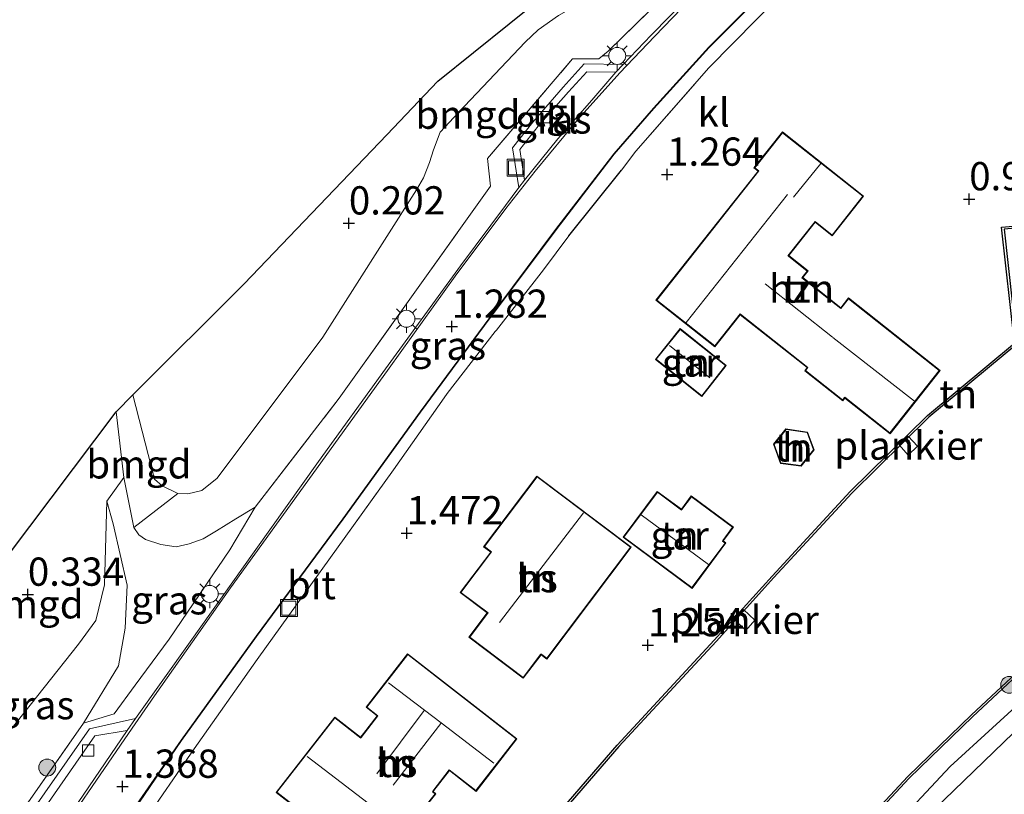
# Model space of a CAD drawing. Units: metres. Extents: x 119998 to 130005, y 450000 to 455002.
# Drawn here: x 125219 to 125306, y 451706 to 451775 of the extents above; entities that cross this region are included whole.
import ezdxf
from ezdxf.enums import TextEntityAlignment as Align

# ---------------------------------------------------------------- set-up
doc = ezdxf.new("R2010")
doc.units = ezdxf.units.M
doc.linetypes.add('IE-TERREINAFSCHEIDING', pattern=[10, 8, -2])
doc.layers.get('0').update_dxf_attribs({"lineweight": 25})
for name, color, linetype, lineweight in [('B-ME-AL-OVERIG-GV-B7', 7, 'BV-GELEIDERAIL', 18), ('B-ME-GR-BOOM-S-B1', 93, 'Continuous', 18), ('B-ME-GW-HOOGTEPUNT-S-B1', 10, 'Continuous', 25), ('B-ME-GW-KRUINLIJN-L-B1', 93, 'Continuous', 18), ('B-ME-GW-TEENLIJN-L-B1', 93, 'Continuous', 18), ('B-ME-IE-GRASLAND-GV-B6', 93, 'Continuous', 18), ('B-ME-IE-GRONDWERKLIJN-GROND_INGERICHT-GV-B6', 253, 'Continuous', 18), ('B-ME-IE-INRICHTINGSELEMENT-S-B1', 253, 'Continuous', 18), ('B-ME-IE-MEUBILAIR_WEGMEUBILAIR-LICHTMAST-S-B1', 8, 'Continuous', 18), ('B-ME-IE-TERREINAFSCHEIDING-DOORGANG-L-B1', 8, 'IE-TERREINAFSCHEIDING-KUNSTMATIG-OPEN', 18), ('B-ME-IE-TERREINAFSCHEIDING-HAAG-L-B1', 10, 'Continuous', 25), ('B-ME-IE-TERREINAFSCHEIDING-RASTERHEKWERK-L-B1', 8, 'IE-TERREINAFSCHEIDING', 18), ('B-ME-KG-KADASTRAAL-DAKRAND-L-B1', 13, 'Continuous', 18), ('B-ME-KG-KADASTRAAL-NOKLIJN-L-B1', 13, 'Continuous', 18), ('B-ME-KG-KADASTRAAL-OPNAMEDTMGRENS-L-B1', 10, 'Continuous', 25), ('B-ME-OB-BESCHOEIING-GV-B6', 10, 'Continuous', 25), ('B-ME-OB-WATERLIJN-L-B1', 133, 'OB-WATERLIJN', 18), ('B-ME-OG-BEBOUWING-GV-B6', 173, 'Continuous', 18), ('B-ME-OG-WATER-GV-B6', 153, 'Continuous', 18), ('B-ME-VH-VERH_SOORT-BITUMEN-GV-B6', 8, 'IE-TERREINAFSCHEIDING-NATUURLIJK-HOUTWAL', 18), ('B-ME-VH-VERH_SOORT-KLINKERS-GV-B6', 8, 'IE-TERREINAFSCHEIDING-NATUURLIJK-HOUTWAL', 18), ('B-ME-VH-VERH_SOORT-TEGELS-GV-B6', 8, 'Continuous', 18), ('B-ME-VV-KOLK-S-B1', 8, 'Continuous', 18), ('B-ME-VW-MARKERING-STREEP-015-L-B1', 7, 'Continuous', 18)]:
    doc.layers.add(name, color=color, linetype=linetype, lineweight=lineweight)
doc.styles.add('NLCS-ISO', font='NLCS-ISO.TTF')
doc.linetypes.add('BV-GELEIDERAIL', pattern='A,10,-3,[108,NLCS.SHX,S=1,R=0,X=0,Y=0],-3', length=16)
doc.linetypes.add('IE-TERREINAFSCHEIDING-KUNSTMATIG-OPEN', pattern='A,7,-1.5,[67,NLCS.SHX,S=0.75,R=0,X=0,Y=0],-1.5', length=10)
doc.linetypes.add('IE-TERREINAFSCHEIDING-NATUURLIJK-HOUTWAL', pattern='A,7,-1.5,[67,NLCS.SHX,S=0.75,R=45,X=0,Y=0],-1.5,7,-1.5,[70,NLCS.SHX,S=0.75,R=0,X=0,Y=0],-1.5', length=20)
doc.linetypes.add('OB-WATERLIJN', pattern='A,10,[32,NLCS.SHX,S=2,R=0,X=0,Y=0],-12', length=22)

# ---------------------------------------------------------------- blocks, each defined once
blk = doc.blocks.new('put')
for p, q in [((0.75, 0.75), (-0.75, 0.75)), ((-0.75, 0.75), (-0.75, -0.75)), ((0.75, -0.75), (0.75, 0.75)), ((-0.75, -0.75), (0.75, -0.75))]:
    blk.add_line(p, q)
blk.add_lwpolyline([(-0.625, 0.625), (0.625, 0.625), (0.625, -0.625), (-0.625, -0.625)], close=True)
blk = doc.blocks.new('boom')
blk.add_hatch(color=256).paths.add_polyline_path([(-0.75, 0, 1), (0.75, 0, 1)])
blk.add_circle((0, 0), 0.75)
blk = doc.blocks.new('hoogtepunt')
for p, q in [((-0.5, 0), (0.5, 0)), ((0, 0.5), (0, -0.5))]:
    blk.add_line(p, q)
blk = doc.blocks.new('kolk')
blk.add_lwpolyline([(-0.5, -0.5), (0.5, -0.5), (0.5, 0.5), (-0.5, 0.5)], close=True)
blk = doc.blocks.new('lantaarnpaal')
for p, q in [((-0.884, 0.884), (-0.53, 0.53)), ((0, 0.75), (0, 1.25)), ((0.53, 0.53), (0.884, 0.884)), ((-0.75, 0), (-1.25, 0)), ((0.75, 0), (1.25, 0)), ((-0.53, -0.53), (-0.884, -0.884)), ((0, -0.75), (0, -1.25)), ((0.53, -0.53), (0.884, -0.884))]:
    blk.add_line(p, q)
blk.add_circle((0, 0), 0.75)

msp = doc.modelspace()

# ---------------------------------------------------------------- linework, layer by layer
at = {"layer": 'B-ME-AL-OVERIG-GV-B7'}
for points in [[(125297.195, 451736.056, 0.863), (125296.407, 451736.971, 0.863), (125297.2, 451737.729, 0.863), (125298.018, 451736.838, 0.863), (125297.195, 451736.056, 0.863)], [(125282.837, 451720.528, 0.823), (125281.825, 451721.49, 0.828), (125282.621, 451722.394, 0.828), (125283.633, 451721.451, 0.823), (125282.837, 451720.528, 0.823)]]:
    msp.add_polyline3d(points, dxfattribs=at)
at = {"layer": 'B-ME-GW-KRUINLIJN-L-B1'}
for points in [[(125227.093, 451739.888, 0.532), (125227.767, 451734.07, 0.588), (125228.647, 451729.649, 0.684), (125229.103, 451728.992, 0.695), (125229.695, 451728.569, 0.741), (125231.053, 451728.123, 0.749), (125232.41, 451727.922, 0.756), (125233.551, 451728.187, 0.772), (125234.781, 451728.625, 0.814), (125235.982, 451729.332, 0.906), (125237.683, 451730.423, 1.04), (125239.397, 451731.446, 1.385)], [(125224.204, 451712.323, 1.465), (125227.296, 451717.401, 1.257), (125227.877, 451720.721, 0.948), (125228.081, 451724.535, 0.826), (125226.837, 451729.975, 0.623), (125226.281, 451731.986, 0.461)]]:
    msp.add_polyline3d(points, dxfattribs=at)
at = {"layer": 'B-ME-GW-TEENLIJN-L-B1'}
for points in [[(125291.533, 451796.929, 0.372), (125275.005, 451781.577, 0.386), (125268.541, 451776.273, 0.269), (125266.258, 451774.976, 0.273), (125264.433, 451773.701, 0.282), (125263.301, 451772.618, 0.287), (125257.395, 451766.375, 0.224), (125255.775, 451764.636, 0.219), (125255.172, 451763.072, 0.152), (125254.827, 451761.954, 0.152), (125254.306, 451760.589, 0.152), (125253.692, 451759.521, 0.152), (125245.394, 451746.48, 0.215), (125236.032, 451734.001, 0.08)], [(125228.574, 451741.379, 0.058), (125230.498, 451733.934, 0.091), (125231.166, 451733.32, 0.041), (125232.557, 451732.655, 0.051), (125233.442, 451732.611, 0.03), (125234.681, 451732.919, 0.02), (125236.032, 451734.001, 0.08)], [(125226.281, 451731.986, 0.461), (125226.057, 451724.579, 0.486), (125225.305, 451721.419, 0.517)], [(125209.907, 451717.073, 0.072), (125211.66, 451709.077, 0.08), (125211.967, 451706.699, 0.08), (125212.301, 451706.392, 0.07), (125213.226, 451706.526, 0.08), (125217.683, 451711.631, 0.237), (125223.769, 451719.313, 0.384), (125225.305, 451721.419, 0.517)]]:
    msp.add_polyline3d(points, dxfattribs=at)
at = {"layer": 'B-ME-IE-GRASLAND-GV-B6'}
for points in [[(125212.672, 451695.848, 1.335), (125224.204, 451712.323, 1.465), (125226.93, 451713.142, 1.51), (125228.782, 451715.689, 1.384), (125231.792, 451719.761, 1.343), (125237.147, 451727.653, 1.383), (125239.397, 451731.446, 1.385), (125246.846, 451741.1, 1.49), (125260.225, 451759.85, 1.495), (125259.948, 451762.294, 1.439), (125267.5, 451771.125, 1.349), (125269.818, 451771.139, 1.395), (125270.653, 451771.813, 1.448), (125275.761, 451776.82, 1.401), (125281.477, 451782.683, 1.354), (125295.907, 451796.563, 1.434), (125302.937, 451802.759, 1.465), (125302.786, 451803.596, 1.394), (125303.753, 451804.203, 1.244), (125303.679, 451803.064, 1.277), (125303.359, 451802.003, 1.291), (125302.618, 451800.109, 1.278)], [(125302.618, 451800.109, 1.278), (125298.469, 451796.593, 1.366), (125293.863, 451792.328, 1.366), (125287.708, 451786.419, 1.384), (125282.646, 451781.443, 1.375), (125277.789, 451776.651, 1.371), (125274.456, 451773.219, 1.348), (125271.97, 451770.621, 1.371), (125268.529, 451770.699, 1.371), (125266.651, 451768.624, 1.348), (125263.971, 451765.531, 1.348), (125262.169, 451763.254, 1.348), (125262.735, 451759.731, 1.348), (125261.541, 451758.137, 1.384), (125257.578, 451752.799, 1.353), (125250.947, 451743.695, 1.353), (125245.003, 451735.479, 1.321), (125239.318, 451727.501, 1.317), (125233.637, 451719.519, 1.326), (125228.817, 451712.725, 1.38), (125224.734, 451711.828, 1.38), (125219.906, 451704.885, 1.375), (125214.976, 451697.556, 1.375)], [(125275.761, 451776.82, 1.401), (125270.653, 451771.813, 1.448), (125269.818, 451771.139, 1.395), (125267.5, 451771.125, 1.349), (125259.948, 451762.294, 1.439), (125260.225, 451759.85, 1.495), (125246.846, 451741.1, 1.49), (125239.397, 451731.446, 1.385), (125237.683, 451730.423, 1.04), (125235.982, 451729.332, 0.906), (125234.781, 451728.625, 0.814), (125233.551, 451728.187, 0.772), (125232.41, 451727.922, 0.756), (125231.053, 451728.123, 0.749), (125229.695, 451728.569, 0.741), (125229.103, 451728.992, 0.695), (125228.647, 451729.649, 0.684), (125232.557, 451732.655, 0.051), (125233.442, 451732.611, 0.03), (125234.681, 451732.919, 0.02), (125236.032, 451734.001, 0.08), (125245.394, 451746.48, 0.215), (125253.692, 451759.521, 0.152), (125254.306, 451760.589, 0.152), (125254.827, 451761.954, 0.152), (125255.172, 451763.072, 0.152), (125255.775, 451764.636, 0.219), (125257.395, 451766.375, 0.224), (125263.301, 451772.618, 0.287), (125264.433, 451773.701, 0.282), (125266.258, 451774.976, 0.273)], [(125252.673, 451652.821, 0.992), (125262.91, 451666.052, 1.003), (125276.313, 451683.526, 0.992), (125283.831, 451692.462, 0.972), (125291.44, 451701.161, 0.952), (125297.297, 451707.456, 0.932), (125302.933, 451712.907, 0.942), (125309.508, 451719.043, 0.962), (125315.714, 451724.712, 1.074), (125318.502, 451727.071, 1.043), (125325.65, 451732.391, 1.104), (125333.882, 451738.014, 1.104), (125339.434, 451741.533, 1.053), (125345.596, 451745.014, 1.003), (125351.057, 451747.63, 1.043), (125357.426, 451750.592, 1.023), (125364.661, 451753.829, 1.008)], [(125361.323, 451750.183, 0.952), (125351.933, 451745.64, 0.911), (125346.421, 451742.732, 0.953), (125338.065, 451738.04, 0.977), (125331.858, 451734.11, 0.947), (125322.768, 451727.35, 0.977), (125312.149, 451718.762, 0.967), (125300.927, 451708.48, 0.967), (125295.41, 451702.589, 0.983), (125287.22, 451693.459, 0.988), (125283.856, 451689.47, 0.957), (125277.869, 451682.533, 0.988), (125273.899, 451677.284, 1.018), (125265.162, 451664.313, 1.16), (125252.186, 451646.371, 1.231)], [(125228.647, 451729.649, 0.684), (125229.103, 451728.992, 0.695), (125229.695, 451728.569, 0.741), (125231.053, 451728.123, 0.749), (125232.41, 451727.922, 0.756), (125233.551, 451728.187, 0.772), (125234.781, 451728.625, 0.814), (125235.982, 451729.332, 0.906), (125237.683, 451730.423, 1.04), (125239.397, 451731.446, 1.385), (125237.147, 451727.653, 1.383), (125231.792, 451719.761, 1.343), (125228.782, 451715.689, 1.384), (125226.93, 451713.142, 1.51), (125224.204, 451712.323, 1.465), (125227.296, 451717.401, 1.257), (125227.877, 451720.721, 0.948), (125228.081, 451724.535, 0.826), (125226.837, 451729.975, 0.623), (125226.281, 451731.986, 0.461), (125227.767, 451734.07, 0.588), (125228.647, 451729.649, 0.684)], [(125224.204, 451712.323, 1.465), (125212.672, 451695.848, 1.335), (125212.258, 451703.935, 0.395), (125211.967, 451706.699, 0.08), (125212.301, 451706.392, 0.07), (125213.226, 451706.526, 0.08), (125217.683, 451711.631, 0.237), (125223.769, 451719.313, 0.384), (125225.305, 451721.419, 0.517), (125226.057, 451724.579, 0.486), (125226.281, 451731.986, 0.461), (125226.837, 451729.975, 0.623), (125228.081, 451724.535, 0.826), (125227.877, 451720.721, 0.948), (125227.296, 451717.401, 1.257), (125224.204, 451712.323, 1.465)]]:
    msp.add_polyline3d(points, dxfattribs=at)
at = {"layer": 'B-ME-IE-GRONDWERKLIJN-GROND_INGERICHT-GV-B6'}
for points in [[(125236.032, 451734.001, 0.08), (125234.681, 451732.919, 0.02), (125233.442, 451732.611, 0.03), (125232.557, 451732.655, 0.051), (125231.166, 451733.32, 0.041), (125230.498, 451733.934, 0.091), (125228.574, 451741.379, 0.058), (125238.412, 451751.22, 0.147), (125251.047, 451764.388, 0.116), (125255.571, 451769.158, 0.096), (125265.045, 451776.781, 0.174)], [(125217.601, 451685.622, 1.573), (125222.956, 451694.051, 1.566), (125223.71, 451695.258, 1.518), (125229.363, 451703.322, 1.412), (125234.01, 451710.044, 1.366), (125239.573, 451717.943, 1.326), (125244.472, 451724.782, 1.353), (125245.911, 451726.783, 1.347), (125251.635, 451734.742, 1.321), (125256.117, 451741.11, 1.343), (125256.404, 451741.518, 1.344), (125260.639, 451746.982, 1.344), (125260.745, 451747.119, 1.344), (125264.91, 451752.45, 1.339), (125267.168, 451755.454, 1.294), (125271.817, 451761.264, 1.303), (125273.104, 451762.949, 1.307), (125279.557, 451770.333, 1.307), (125283.807, 451774.647, 1.262)], [(125266.258, 451774.976, 0.273), (125264.433, 451773.701, 0.282), (125263.301, 451772.618, 0.287), (125257.395, 451766.375, 0.224), (125255.775, 451764.636, 0.219), (125255.172, 451763.072, 0.152), (125254.827, 451761.954, 0.152), (125254.306, 451760.589, 0.152), (125253.692, 451759.521, 0.152), (125245.394, 451746.48, 0.215), (125236.032, 451734.001, 0.08)], [(125274.876, 451749.763, 1.453), (125280.087, 451745.644, 1.432), (125282.328, 451748.478, 1.45), (125288.256, 451743.792, 1.33), (125288.043, 451743.522, 1.33), (125291.407, 451740.863, 1.33), (125291.596, 451741.103, 1.33), (125295.591, 451737.944, 1.33), (125300.017, 451743.543, 1.33), (125291.902, 451749.958, 1.33), (125291.225, 451749.101, 1.33), (125287.861, 451751.759, 1.33), (125288.332, 451752.355, 1.33), (125286.625, 451753.705, 1.33), (125288.961, 451756.66, 1.33), (125290.479, 451755.459, 1.33), (125293.257, 451758.974, 1.33), (125286.062, 451764.662, 1.33), (125283.55, 451761.485, 1.33), (125283.914, 451761.197, 1.33), (125274.876, 451749.763, 1.453)], [(125307.517, 451756.416, 0.878), (125305.469, 451756.233, 0.878), (125306.6, 451745.953, 0.878), (125298.897, 451739.56, 0.933), (125292.074, 451732.816, 0.953), (125285.16, 451725.34, 0.973), (125280.04, 451719.679, 0.963), (125271.451, 451710.383, 0.963), (125262.094, 451699.555, 0.973)], [(125362.324, 451719.483, 0.952), (125350.379, 451709.278, 0.889), (125340.365, 451701.634, 0.925), (125333.345, 451697.094, 0.925), (125328.203, 451694.933, 0.925), (125321.108, 451690.29, 0.993), (125317.157, 451687.411, 0.83), (125306.072, 451698.072, 1.039), (125299.495, 451704.683, 0.993), (125311.79, 451716.564, 0.978), (125319.168, 451722.837, 1.171), (125325.246, 451727.532, 1.084), (125332.223, 451733.002, 1.043), (125338.679, 451737.135, 1.054), (125348.587, 451742.742, 1.038), (125352.689, 451744.788, 0.962), (125356.72, 451747.024, 1.054), (125366.432, 451751.147, 1.008)], [(125278.935, 451741.233, 1.469), (125281.09, 451743.991, 1.469), (125277.02, 451747.252, 1.469), (125274.831, 451744.52, 1.469), (125278.935, 451741.233, 1.469)], [(125232.557, 451732.655, 0.051), (125228.647, 451729.649, 0.684), (125227.767, 451734.07, 0.588), (125227.093, 451739.888, 0.532), (125228.574, 451741.379, 0.058), (125230.498, 451733.934, 0.091), (125231.166, 451733.32, 0.041), (125232.557, 451732.655, 0.051)], [(125227.767, 451734.07, 0.588), (125226.281, 451731.986, 0.461), (125226.057, 451724.579, 0.486), (125225.305, 451721.419, 0.517), (125223.769, 451719.313, 0.384), (125217.683, 451711.631, 0.237), (125213.226, 451706.526, 0.08), (125212.301, 451706.392, 0.07), (125211.967, 451706.699, 0.08), (125211.66, 451709.077, 0.08), (125209.907, 451717.073, 0.072), (125227.093, 451739.888, 0.532), (125227.767, 451734.07, 0.588)], [(125285.899, 451735.314, 1.258), (125287.726, 451735.083, 1.258), (125288.873, 451736.514, 1.258), (125288.288, 451738.087, 1.258), (125286.38, 451738.377, 1.258), (125285.281, 451737.005, 1.258), (125285.899, 451735.314, 1.258)], [(125264.338, 451734.197, 1.479), (125259.616, 451727.941, 1.479), (125260.248, 451727.464, 1.479), (125257.545, 451723.882, 1.479), (125259.939, 451722.075, 1.479), (125258.319, 451719.929, 1.479), (125263.132, 451716.296, 1.479), (125264.706, 451718.382, 1.479), (125265.215, 451717.998, 1.479), (125272.686, 451727.896, 1.479), (125264.338, 451734.197, 1.479)], [(125278.068, 451724.248, 1.328), (125281.059, 451728.275, 1.341), (125280.82, 451728.453, 1.328), (125281.726, 451729.672, 1.328), (125278.002, 451732.438, 1.339), (125277.123, 451731.255, 1.328), (125274.987, 451732.841, 1.341), (125271.969, 451728.779, 1.495), (125278.068, 451724.248, 1.328)], [(125254.361, 451704.753, 1.487), (125255.391, 451706.077, 1.487), (125255.151, 451706.264, 1.487), (125255.22, 451706.353, 1.487), (125256.593, 451708.118, 1.487), (125258.953, 451706.283, 1.487), (125262.569, 451710.932, 1.487), (125252.889, 451718.459, 1.487), (125249.211, 451713.729, 1.487), (125250.198, 451712.961, 1.487), (125248.994, 451711.413, 1.487), (125248.733, 451711.078, 1.487), (125246.443, 451712.858, 1.487), (125241.259, 451706.191, 1.487), (125250.201, 451699.238, 1.487)]]:
    msp.add_polyline3d(points, dxfattribs=at)
at = {"layer": 'B-ME-IE-TERREINAFSCHEIDING-DOORGANG-L-B1'}
for p, q in [((125264.91, 451752.45, 1.339), (125267.168, 451755.454, 1.294)), ((125228.782, 451715.689, 1.384), (125231.792, 451719.761, 1.343))]:
    msp.add_line(p, q, dxfattribs=at)
at = {"layer": 'B-ME-IE-TERREINAFSCHEIDING-HAAG-L-B1'}
msp.add_line((125267.168, 451755.454, 1.294), (125271.817, 451761.264, 1.303), dxfattribs=at)
msp.add_polyline3d([(125299.495, 451704.683, 0.993), (125311.79, 451716.564, 0.978), (125319.168, 451722.837, 1.171), (125325.246, 451727.532, 1.084)], dxfattribs=at)
at = {"layer": 'B-ME-IE-TERREINAFSCHEIDING-RASTERHEKWERK-L-B1'}
for p, q in [((125251.635, 451734.742, 1.321), (125256.117, 451741.11, 1.343)), ((125245.911, 451726.783, 1.347), (125251.635, 451734.742, 1.321)), ((125212.672, 451695.848, 1.335), (125224.204, 451712.323, 1.465))]:
    msp.add_line(p, q, dxfattribs=at)
for points in [[(125267.5, 451771.125, 1.349), (125269.818, 451771.139, 1.395), (125270.653, 451771.813, 1.448), (125275.761, 451776.82, 1.401), (125281.477, 451782.683, 1.354), (125295.907, 451796.563, 1.434)], [(125273.104, 451762.949, 1.307), (125279.557, 451770.333, 1.307), (125283.807, 451774.647, 1.262), (125287.88, 451778.813, 1.253), (125295.501, 451785.866, 1.137)], [(125239.397, 451731.446, 1.385), (125246.846, 451741.1, 1.49), (125260.225, 451759.85, 1.495), (125259.948, 451762.294, 1.439), (125267.5, 451771.125, 1.349)], [(125260.639, 451746.982, 1.344), (125260.745, 451747.119, 1.344), (125264.91, 451752.45, 1.339)], [(125231.792, 451719.761, 1.343), (125237.147, 451727.653, 1.383), (125239.397, 451731.446, 1.385)], [(125224.204, 451712.323, 1.465), (125226.93, 451713.142, 1.51), (125228.782, 451715.689, 1.384)]]:
    msp.add_polyline3d(points, dxfattribs=at)
at = {"layer": 'B-ME-KG-KADASTRAAL-DAKRAND-L-B1'}
for points in [[(125274.946, 451749.771, 5.765), (125283.984, 451761.205, 5.69), (125283.62, 451761.493, 4.032), (125286.07, 451764.592, 4.032), (125293.187, 451758.966, 4.032), (125290.471, 451755.53, 4.032), (125288.952, 451756.73, 5.663), (125286.555, 451753.696, 5.663), (125286.594, 451753.665, 3.93), (125288.262, 451752.347, 3.93), (125287.791, 451751.751, 3.954), (125291.233, 451749.03, 3.954), (125291.91, 451749.887, 3.771), (125299.947, 451743.535, 3.798), (125295.583, 451738.015, 3.798), (125291.588, 451741.173, 3.798), (125291.399, 451740.934, 3.675), (125288.113, 451743.531, 3.657), (125288.326, 451743.8, 3.852), (125282.359, 451748.517, 3.852), (125282.32, 451748.548, 5.897), (125280.079, 451745.714, 5.9), (125274.946, 451749.771, 5.765)], [(125278.926, 451741.303, 3.448), (125274.902, 451744.528, 3.448), (125277.028, 451747.181, 3.448), (125281.02, 451743.983, 3.448), (125278.926, 451741.303, 3.448)], [(125285.935, 451735.36, 3.488), (125285.338, 451736.996, 3.524), (125286.401, 451738.323, 3.484), (125288.252, 451738.042, 3.484), (125288.816, 451736.523, 3.452), (125287.705, 451735.136, 3.452), (125285.935, 451735.36, 3.488)], [(125264.348, 451734.127, 4.91), (125272.616, 451727.886, 4.87), (125265.205, 451718.068, 4.88), (125264.696, 451718.452, 5.072), (125264.666, 451718.412, 4.581), (125263.122, 451716.366, 4.581), (125258.389, 451719.939, 4.591), (125259.979, 451722.045, 4.591), (125260.009, 451722.085, 7.359), (125257.615, 451723.892, 5.502), (125260.318, 451727.474, 5.446), (125259.686, 451727.951, 4.824), (125264.348, 451734.127, 4.91)], [(125278.058, 451724.318, 3.877), (125272.039, 451728.789, 3.881), (125274.997, 451732.772, 3.881), (125277.133, 451731.185, 3.881), (125277.163, 451731.225, 3.245), (125278.013, 451732.368, 3.245), (125281.656, 451729.662, 3.251), (125280.78, 451728.482, 3.251), (125280.75, 451728.442, 3.881), (125280.989, 451728.264, 3.881), (125278.058, 451724.318, 3.877)], [(125250.19, 451699.31, 5.453), (125241.329, 451706.2, 5.453), (125246.452, 451712.788, 5.453), (125248.742, 451711.007, 5.453), (125248.773, 451711.046, 4.496), (125250.268, 451712.97, 4.496), (125249.281, 451713.737, 4.401), (125252.898, 451718.388, 4.401), (125262.498, 451710.923, 4.401), (125258.944, 451706.353, 4.401), (125256.584, 451708.188, 4.401), (125255.112, 451706.294, 4.401), (125255.081, 451706.255, 5.492), (125255.321, 451706.068, 5.481), (125254.301, 451704.756, 5.543)]]:
    msp.add_polyline3d(points, dxfattribs=at)
at = {"layer": 'B-ME-KG-KADASTRAAL-NOKLIJN-L-B1'}
for p, q in [((125289.454, 451761.853, 8.608), (125287.06, 451758.897, 8.626)), ((125286.503, 451759.111, 9.207), (125277.545, 451747.78, 9.192)), ((125284.546, 451751.226, 4.962), (125290.487, 451746.49, 4.962)), ((125279.65, 451742.876, 4.208), (125276.065, 451745.759, 4.208)), ((125297.748, 451740.834, 4.858), (125290.526, 451746.459, 4.861)), ((125268.472, 451730.952, 8.687), (125261.014, 451721.239, 8.632)), ((125273.562, 451730.755, 5.895), (125279.517, 451726.366, 5.895)), ((125254.356, 451713.434, 7.849), (125250.155, 451707.838, 7.747)), ((125251.618, 451706.847, 7.747), (125255.843, 451712.299, 7.796)), ((125252.722, 451702.705, 10.346), (125244.011, 451709.365, 10.346))]:
    msp.add_line(p, q, dxfattribs=at)
msp.add_polyline3d([(125260.523, 451708.794, 7.823), (125255.874, 451712.339, 7.796), (125254.386, 451713.474, 7.85), (125251.208, 451715.897, 7.823)], dxfattribs=at)
at = {"layer": 'B-ME-KG-KADASTRAAL-OPNAMEDTMGRENS-L-B1'}
msp.add_polyline3d([(125209.907, 451717.073, 0.072), (125227.093, 451739.888, 0.532), (125228.574, 451741.379, 0.058), (125238.412, 451751.22, 0.147), (125251.047, 451764.388, 0.116), (125255.571, 451769.158, 0.096), (125265.045, 451776.781, 0.174), (125281.544, 451790.048, 0.174), (125291.533, 451796.929, 0.372), (125301.675, 451803.383, 1.234), (125302.786, 451803.596, 1.394), (125303.753, 451804.203, 1.244), (125310.719, 451808.474, 1.218), (125311.965, 451809.161, 1.254), (125312.48, 451809.445, 1.228), (125319.464, 451813.297, 1.38), (125319.573, 451813.078, 1.389), (125335.641, 451819.574, 1.27), (125335.845, 451819.656, 1.271), (125336.354, 451819.854, 1.312), (125340.433, 451821.517, 1.362), (125350.023, 451825.872, 1.204), (125372.124, 451835.039, 1.204)], dxfattribs=at)
at = {"layer": 'B-ME-OB-BESCHOEIING-GV-B6'}
for points in [[(125222.907, 451646.154, 0.883), (125230.514, 451656.743, 0.706), (125234.501, 451662.835, 0.722), (125236.374, 451665.436, 0.732), (125243.346, 451674.604, 0.742), (125247.056, 451679.132, 0.752), (125248.351, 451681.234, 0.862), (125251.808, 451686.497, 1.029), (125254.125, 451689.56, 0.938), (125262.094, 451699.555, 0.973), (125271.451, 451710.383, 0.963), (125280.04, 451719.679, 0.963), (125285.16, 451725.34, 0.973), (125292.074, 451732.816, 0.953), (125298.897, 451739.56, 0.933), (125306.6, 451745.953, 0.878), (125305.469, 451756.233, 0.878), (125307.517, 451756.416, 0.878)], [(125307.357, 451756.201, 0.5), (125305.69, 451756.052, 0.5), (125306.811, 451745.868, 0.5), (125299.031, 451739.412, 0.5), (125292.218, 451732.677, 0.5), (125285.308, 451725.205, 0.5), (125280.188, 451719.544, 0.5), (125271.6, 451710.25, 0.5), (125262.248, 451699.427, 0.5), (125254.283, 451689.437, 0.5), (125251.972, 451686.382, 0.5), (125248.52, 451681.127, 0.5), (125247.219, 451679.016, 0.5), (125243.503, 451674.48, 0.5), (125236.535, 451665.317, 0.5), (125234.666, 451662.722, 0.5), (125230.679, 451656.63, 0.5), (125223.069, 451646.037, 0.5)], [(125252.515, 451652.943, 0.5), (125262.752, 451666.174, 0.5), (125276.157, 451683.651, 0.5), (125283.679, 451692.592, 0.5), (125291.291, 451701.295, 0.5), (125297.154, 451707.596, 0.5), (125302.795, 451713.052, 0.5), (125309.372, 451719.19, 0.5), (125315.582, 451724.862, 0.5), (125318.378, 451727.228, 0.5), (125325.534, 451732.554, 0.5), (125333.772, 451738.181, 0.5), (125339.331, 451741.705, 0.5), (125345.504, 451745.191, 0.5), (125350.972, 451747.811, 0.5), (125357.343, 451750.774, 0.5), (125364.585, 451754.014, 0.5)], [(125364.661, 451753.829, 1.008), (125357.426, 451750.592, 1.023), (125351.057, 451747.63, 1.043), (125345.596, 451745.014, 1.003), (125339.434, 451741.533, 1.053), (125333.882, 451738.014, 1.104), (125325.65, 451732.391, 1.104), (125318.502, 451727.071, 1.043), (125315.714, 451724.712, 1.074), (125309.508, 451719.043, 0.962), (125302.933, 451712.907, 0.942), (125297.297, 451707.456, 0.932), (125291.44, 451701.161, 0.952), (125283.831, 451692.462, 0.972), (125276.313, 451683.526, 0.992), (125262.91, 451666.052, 1.003), (125252.673, 451652.821, 0.992)]]:
    msp.add_polyline3d(points, dxfattribs=at)
at = {"layer": 'B-ME-OB-WATERLIJN-L-B1'}
for points in [[(125307.357, 451756.201, 0.5), (125305.69, 451756.052, 0.5), (125306.811, 451745.868, 0.5), (125299.031, 451739.412, 0.5), (125292.218, 451732.677, 0.5), (125285.308, 451725.205, 0.5), (125280.188, 451719.544, 0.5), (125271.6, 451710.25, 0.5), (125262.248, 451699.427, 0.5), (125254.283, 451689.437, 0.5), (125251.972, 451686.382, 0.5), (125248.52, 451681.127, 0.5), (125247.219, 451679.016, 0.5), (125243.503, 451674.48, 0.5), (125236.535, 451665.317, 0.5), (125234.666, 451662.722, 0.5), (125230.679, 451656.63, 0.5), (125223.069, 451646.037, 0.5)], [(125207.753, 451594.835, 0.5), (125217.571, 451607.513, 0.5), (125229.286, 451622.718, 0.5), (125241.58, 451638.686, 0.5), (125252.515, 451652.943, 0.5), (125262.752, 451666.174, 0.5), (125276.157, 451683.651, 0.5), (125283.679, 451692.592, 0.5), (125291.291, 451701.295, 0.5), (125297.154, 451707.596, 0.5), (125302.795, 451713.052, 0.5), (125309.372, 451719.19, 0.5), (125315.582, 451724.862, 0.5), (125318.378, 451727.228, 0.5), (125325.534, 451732.554, 0.5), (125333.772, 451738.181, 0.5), (125339.331, 451741.705, 0.5), (125345.504, 451745.191, 0.5), (125350.972, 451747.811, 0.5), (125357.343, 451750.774, 0.5), (125364.585, 451754.014, 0.5)]]:
    msp.add_polyline3d(points, dxfattribs=at)
at = {"layer": 'B-ME-OG-BEBOUWING-GV-B6'}
for points in [[(125274.876, 451749.763, 1.453), (125283.914, 451761.197, 1.33), (125283.55, 451761.485, 1.33), (125286.062, 451764.662, 1.33), (125293.257, 451758.974, 1.33), (125290.479, 451755.459, 1.33), (125288.961, 451756.66, 1.33), (125286.625, 451753.705, 1.33), (125288.332, 451752.355, 1.33), (125287.861, 451751.759, 1.33), (125291.225, 451749.101, 1.33), (125291.902, 451749.958, 1.33), (125300.017, 451743.543, 1.33), (125295.591, 451737.944, 1.33), (125291.596, 451741.103, 1.33), (125291.407, 451740.863, 1.33), (125288.043, 451743.522, 1.33), (125288.256, 451743.792, 1.33), (125282.328, 451748.478, 1.45), (125280.087, 451745.644, 1.432), (125274.876, 451749.763, 1.453)], [(125278.935, 451741.233, 1.469), (125274.831, 451744.52, 1.469), (125277.02, 451747.252, 1.469), (125281.09, 451743.991, 1.469), (125278.935, 451741.233, 1.469)], [(125285.899, 451735.314, 1.258), (125285.281, 451737.005, 1.258), (125286.38, 451738.377, 1.258), (125288.288, 451738.087, 1.258), (125288.873, 451736.514, 1.258), (125287.726, 451735.083, 1.258), (125285.899, 451735.314, 1.258)], [(125264.338, 451734.197, 1.479), (125272.686, 451727.896, 1.479), (125265.215, 451717.998, 1.479), (125264.706, 451718.382, 1.479), (125263.132, 451716.296, 1.479), (125258.319, 451719.929, 1.479), (125259.939, 451722.075, 1.479), (125257.545, 451723.882, 1.479), (125260.248, 451727.464, 1.479), (125259.616, 451727.941, 1.479), (125264.338, 451734.197, 1.479)], [(125278.068, 451724.248, 1.328), (125271.969, 451728.779, 1.495), (125274.987, 451732.841, 1.341), (125277.123, 451731.255, 1.328), (125278.002, 451732.438, 1.339), (125281.726, 451729.672, 1.328), (125280.82, 451728.453, 1.328), (125281.059, 451728.275, 1.341), (125278.068, 451724.248, 1.328)], [(125250.201, 451699.238, 1.487), (125241.259, 451706.191, 1.487), (125246.443, 451712.858, 1.487), (125248.733, 451711.078, 1.487), (125248.994, 451711.413, 1.487), (125250.198, 451712.961, 1.487), (125249.211, 451713.729, 1.487), (125252.889, 451718.459, 1.487), (125262.569, 451710.932, 1.487), (125258.953, 451706.283, 1.487), (125256.593, 451708.118, 1.487), (125255.22, 451706.353, 1.487), (125255.151, 451706.264, 1.487), (125255.391, 451706.077, 1.487), (125254.361, 451704.753, 1.487)]]:
    msp.add_polyline3d(points, dxfattribs=at)
at = {"layer": 'B-ME-OG-WATER-GV-B6'}
for points in [[(125223.069, 451646.037, 0.5), (125230.679, 451656.63, 0.5), (125234.666, 451662.722, 0.5), (125236.535, 451665.317, 0.5), (125243.503, 451674.48, 0.5), (125247.219, 451679.016, 0.5), (125248.52, 451681.127, 0.5), (125251.972, 451686.382, 0.5), (125254.283, 451689.437, 0.5), (125262.248, 451699.427, 0.5), (125271.6, 451710.25, 0.5), (125280.188, 451719.544, 0.5), (125285.308, 451725.205, 0.5), (125292.218, 451732.677, 0.5), (125299.031, 451739.412, 0.5), (125306.811, 451745.868, 0.5), (125305.69, 451756.052, 0.5), (125307.357, 451756.201, 0.5)], [(125364.585, 451754.014, 0.5), (125357.343, 451750.774, 0.5), (125350.972, 451747.811, 0.5), (125345.504, 451745.191, 0.5), (125339.331, 451741.705, 0.5), (125333.772, 451738.181, 0.5), (125325.534, 451732.554, 0.5), (125318.378, 451727.228, 0.5), (125315.582, 451724.862, 0.5), (125309.372, 451719.19, 0.5), (125302.795, 451713.052, 0.5), (125297.154, 451707.596, 0.5), (125291.291, 451701.295, 0.5), (125283.679, 451692.592, 0.5), (125276.157, 451683.651, 0.5), (125262.752, 451666.174, 0.5), (125252.515, 451652.943, 0.5)]]:
    msp.add_polyline3d(points, dxfattribs=at)
at = {"layer": 'B-ME-VH-VERH_SOORT-BITUMEN-GV-B6'}
for points in [[(125216.238, 451694.543, 1.415), (125221.776, 451702.439, 1.353), (125228.08, 451711.686, 1.362), (125228.817, 451712.725, 1.38), (125233.637, 451719.519, 1.326), (125239.318, 451727.501, 1.317), (125245.003, 451735.479, 1.321), (125250.947, 451743.695, 1.353), (125257.578, 451752.799, 1.353), (125261.541, 451758.137, 1.384), (125262.735, 451759.731, 1.348), (125263.224, 451760.382, 1.353), (125266.188, 451764.043, 1.321), (125269.187, 451767.478, 1.33), (125271.327, 451769.949, 1.339), (125271.97, 451770.621, 1.371), (125274.456, 451773.219, 1.348), (125277.789, 451776.651, 1.371)], [(125283.544, 451776.089, 1.314), (125279.595, 451772.127, 1.252), (125274.685, 451766.739, 1.245), (125271.188, 451762.681, 1.265), (125266.033, 451755.995, 1.252), (125259.711, 451747.515, 1.293), (125254.032, 451739.839, 1.286), (125247.188, 451730.373, 1.272)], [(125247.188, 451730.373, 1.272), (125239.518, 451719.982, 1.272), (125232.888, 451710.783, 1.293), (125227.762, 451703.293, 1.387), (125227.166, 451702.545, 1.38), (125221.418, 451694.019, 1.387), (125215.07, 451684.554, 1.564), (125210.844, 451678.455, 1.564), (125205.318, 451670.295, 1.559), (125199.001, 451661.052, 1.573), (125194.549, 451654.544, 1.631), (125188.326, 451645.36, 1.609)]]:
    msp.add_polyline3d(points, dxfattribs=at)
at = {"layer": 'B-ME-VH-VERH_SOORT-KLINKERS-GV-B6'}
for points in [[(125227.762, 451703.293, 1.387), (125232.888, 451710.783, 1.293), (125239.518, 451719.982, 1.272), (125247.188, 451730.373, 1.272), (125254.032, 451739.839, 1.286), (125259.711, 451747.515, 1.293), (125266.033, 451755.995, 1.252), (125271.188, 451762.681, 1.265), (125274.685, 451766.739, 1.245), (125279.595, 451772.127, 1.252), (125283.544, 451776.089, 1.314)], [(125283.807, 451774.647, 1.262), (125279.557, 451770.333, 1.307), (125273.104, 451762.949, 1.307), (125271.817, 451761.264, 1.303), (125267.168, 451755.454, 1.294), (125264.91, 451752.45, 1.339), (125260.745, 451747.119, 1.344), (125260.639, 451746.982, 1.344), (125256.404, 451741.518, 1.344), (125256.117, 451741.11, 1.343), (125251.635, 451734.742, 1.321), (125245.911, 451726.783, 1.347), (125244.472, 451724.782, 1.353), (125239.573, 451717.943, 1.326), (125234.01, 451710.044, 1.366), (125229.363, 451703.322, 1.412)], [(125263.224, 451760.382, 1.353), (125262.833, 451763.112, 1.353), (125264.456, 451765.175, 1.308), (125267.146, 451768.219, 1.312), (125268.753, 451769.986, 1.335), (125271.327, 451769.949, 1.339), (125269.187, 451767.478, 1.33), (125266.188, 451764.043, 1.321), (125263.224, 451760.382, 1.353)], [(125216.238, 451694.543, 1.415), (125215.734, 451697.39, 1.389), (125220.423, 451704.317, 1.366), (125225.203, 451711.187, 1.33), (125228.08, 451711.686, 1.362), (125221.776, 451702.439, 1.353), (125216.238, 451694.543, 1.415)]]:
    msp.add_polyline3d(points, dxfattribs=at)
at = {"layer": 'B-ME-VH-VERH_SOORT-TEGELS-GV-B6'}
for points in [[(125262.735, 451759.731, 1.348), (125262.169, 451763.254, 1.348), (125263.971, 451765.531, 1.348), (125266.651, 451768.624, 1.348), (125268.529, 451770.699, 1.371), (125271.97, 451770.621, 1.371), (125271.327, 451769.949, 1.339), (125268.753, 451769.986, 1.335), (125267.146, 451768.219, 1.312), (125264.456, 451765.175, 1.308), (125262.833, 451763.112, 1.353), (125263.224, 451760.382, 1.353), (125262.735, 451759.731, 1.348)], [(125366.432, 451751.147, 1.008), (125356.72, 451747.024, 1.054), (125352.689, 451744.788, 0.962), (125348.587, 451742.742, 1.038), (125338.679, 451737.135, 1.054), (125332.223, 451733.002, 1.043), (125325.246, 451727.532, 1.084), (125319.168, 451722.837, 1.171), (125311.79, 451716.564, 0.978), (125299.495, 451704.683, 0.993), (125306.072, 451698.072, 1.039), (125317.157, 451687.411, 0.83), (125315.764, 451686.402, 0.822), (125307.71, 451693.76, 0.922), (125298.19, 451703.265, 0.998), (125287.796, 451691.943, 1.029), (125280.147, 451683.293, 1.024), (125278.725, 451681.841, 0.988), (125274.795, 451676.644, 1.018), (125269.201, 451668.34, 1.109), (125266.064, 451663.683, 1.16), (125253.064, 451645.708, 1.231)], [(125252.186, 451646.371, 1.231), (125265.162, 451664.313, 1.16), (125273.899, 451677.284, 1.018), (125277.869, 451682.533, 0.988), (125283.856, 451689.47, 0.957), (125287.22, 451693.459, 0.988), (125295.41, 451702.589, 0.983), (125300.927, 451708.48, 0.967), (125312.149, 451718.762, 0.967), (125322.768, 451727.35, 0.977), (125331.858, 451734.11, 0.947), (125338.065, 451738.04, 0.977), (125346.421, 451742.732, 0.953), (125351.933, 451745.64, 0.911), (125361.323, 451750.183, 0.952)], [(125216.238, 451694.543, 1.415), (125215.665, 451693.747, 1.362), (125214.976, 451697.556, 1.375), (125219.906, 451704.885, 1.375), (125224.734, 451711.828, 1.38), (125228.817, 451712.725, 1.38), (125228.08, 451711.686, 1.362), (125225.203, 451711.187, 1.33), (125220.423, 451704.317, 1.366), (125215.734, 451697.39, 1.389), (125216.238, 451694.543, 1.415)]]:
    msp.add_polyline3d(points, dxfattribs=at)
at = {"layer": 'B-ME-VW-MARKERING-STREEP-015-L-B1'}
msp.add_line((125216.316, 451694.102, 1.456), (125228.176, 451711.394, 1.38), dxfattribs=at)
for points in [[(125335.641, 451819.574, 1.27), (125326.522, 451813.122, 1.197), (125319.777, 451807.964, 1.197), (125313.085, 451802.764, 1.224), (125304.873, 451796.317, 1.286), (125298.75, 451790.839, 1.259), (125291.514, 451783.965, 1.286), (125283.509, 451776.125, 1.314), (125279.559, 451772.162, 1.252), (125274.648, 451766.772, 1.245), (125271.149, 451762.713, 1.265), (125265.993, 451756.025, 1.252), (125259.671, 451747.545, 1.293), (125253.992, 451739.869, 1.286), (125247.147, 451730.402, 1.272)], [(125319.573, 451813.078, 1.389), (125316.528, 451810.773, 1.335), (125313.383, 451808.397, 1.335), (125309.294, 451805.234, 1.33), (125305.149, 451801.878, 1.362), (125302.398, 451799.572, 1.362), (125298.02, 451795.729, 1.362), (125293.044, 451791.123, 1.371), (125287.142, 451785.47, 1.371), (125282.487, 451780.935, 1.398), (125277.97, 451776.463, 1.393), (125274.732, 451773.107, 1.362), (125271.689, 451769.888, 1.366), (125267.993, 451765.794, 1.339), (125264.17, 451761.192, 1.294), (125261.579, 451757.891, 1.335), (125257.112, 451751.89, 1.348), (125251.245, 451743.756, 1.402), (125243.668, 451733.247, 1.348), (125237.202, 451724.3, 1.339), (125230.492, 451714.726, 1.335), (125228.176, 451711.394, 1.38)], [(125247.147, 451730.402, 1.272), (125239.478, 451720.011, 1.272), (125232.847, 451710.812, 1.293), (125228.056, 451703.92, 1.32)]]:
    msp.add_polyline3d(points, dxfattribs=at)

# ---------------------------------------------------------------- block references
at = {"layer": 'B-ME-GR-BOOM-S-B1', "rotation": 90}
for p in [(125306.142, 451715.715, 0.897), (125220.996, 451708.391, 1.637)]:
    msp.add_blockref('boom', p, dxfattribs=at)
at = {"layer": 'B-ME-GW-HOOGTEPUNT-S-B1', "rotation": 90}
for p in [(125275.86, 451760.885, 1.264), (125275.86, 451760.885, 1.264), (125302.6, 451758.707, 0.971), (125302.6, 451758.707, 0.971), (125247.691, 451756.568, 0.202), (125247.691, 451756.568, 0.202), (125256.796, 451747.423, 1.282), (125256.796, 451747.423, 1.282), (125252.809, 451729.137, 1.472), (125252.809, 451729.137, 1.472), (125219.276, 451723.703, 0.334), (125219.276, 451723.703, 0.334), (125274.154, 451719.23, 1.254), (125274.154, 451719.23, 1.254), (125227.65, 451706.704, 1.368), (125227.65, 451706.704, 1.368)]:
    msp.add_blockref('hoogtepunt', p, dxfattribs=at)
at = {"layer": 'B-ME-IE-INRICHTINGSELEMENT-S-B1', "rotation": 90}
for p in [(125262.46, 451761.485, 1.353), (125242.387, 451722.51, 1.263)]:
    msp.add_blockref('put', p, dxfattribs=at)
at = {"layer": 'B-ME-IE-MEUBILAIR_WEGMEUBILAIR-LICHTMAST-S-B1', "rotation": 90}
for p in [(125271.45, 451771.389, 1.474), (125252.781, 451748.118, 1.344), (125235.374, 451723.765, 1.29)]:
    msp.add_blockref('lantaarnpaal', p, dxfattribs=at)
at = {"layer": 'B-ME-VV-KOLK-S-B1', "rotation": 90}
for p in [(125264.966, 451765.953, 1.348), (125224.604, 451709.914, 1.293)]:
    msp.add_blockref('kolk', p, dxfattribs=at)

# ---------------------------------------------------------------- texts
at = {"layer": 'B-ME-AL-OVERIG-GV-B7', "ltscale": 0.2, "style": 'NLCS-ISO'}
for p in [(125297.2085, 451736.8949), (125282.7294, 451721.4633)]:
    msp.add_text('plankier', height=2.5, dxfattribs=at).set_placement(p, align=Align.MIDDLE_CENTER)
at = {"layer": 'B-ME-GW-HOOGTEPUNT-S-B1', "ltscale": 0.2, "style": 'NLCS-ISO'}
for s, p in [('1.264', (125275.86, 451760.885, 1.264)), ('1.264', (125275.86, 451760.885, 1.264)), ('0.971', (125302.6, 451758.707, 0.971)), ('0.971', (125302.6, 451758.707, 0.971)), ('0.202', (125247.691, 451756.568, 0.202)), ('0.202', (125247.691, 451756.568, 0.202)), ('1.282', (125256.796, 451747.423, 1.282)), ('1.282', (125256.796, 451747.423, 1.282)), ('1.472', (125252.809, 451729.137, 1.472)), ('1.472', (125252.809, 451729.137, 1.472)), ('0.334', (125219.276, 451723.703, 0.334)), ('0.334', (125219.276, 451723.703, 0.334)), ('1.254', (125274.154, 451719.23, 1.254)), ('1.254', (125274.154, 451719.23, 1.254)), ('1.368', (125227.65, 451706.704, 1.368)), ('1.368', (125227.65, 451706.704, 1.368))]:
    msp.add_text(s, height=2.5, dxfattribs=at).set_placement(p, align=Align.BOTTOM_LEFT)
at = {"layer": 'B-ME-IE-GRASLAND-GV-B6', "ltscale": 0.2, "style": 'NLCS-ISO'}
for p in [(125265.792, 451765.759), (125256.456, 451745.738), (125231.8005, 451723.1965), (125220.024, 451713.917)]:
    msp.add_text('gras', height=2.5, dxfattribs=at).set_placement(p, align=Align.MIDDLE_CENTER)
at = {"layer": 'B-ME-IE-GRONDWERKLIJN-GROND_INGERICHT-GV-B6', "ltscale": 0.2, "style": 'NLCS-ISO'}
for s, p in [('bmgd', (125258.2314, 451766.1831)), ('tn', (125287.7682, 451750.7929)), ('tn', (125277.9663, 451744.2457)), ('tn', (125301.6273, 451741.4548)), ('tn', (125287.0683, 451736.7291)), ('bmgd', (125229.1044, 451735.2315)), ('tn', (125276.9733, 451728.9389)), ('tn', (125264.361, 451725.1531)), ('bmgd', (125219.5628, 451722.8456)), ('tn', (125251.9319, 451708.793))]:
    msp.add_text(s, height=2.5, dxfattribs=at).set_placement(p, align=Align.MIDDLE_CENTER)
at = {"layer": 'B-ME-OG-BEBOUWING-GV-B6', "ltscale": 0.2, "style": 'NLCS-ISO'}
for s, p in [('hzn', (125287.7682, 451750.7929)), ('gar', (125277.9663, 451744.2457)), ('h', (125287.0683, 451736.7291)), ('gar', (125276.9733, 451728.9389)), ('hs', (125264.361, 451725.1531)), ('hs', (125251.9319, 451708.793))]:
    msp.add_text(s, height=2.5, dxfattribs=at).set_placement(p, align=Align.MIDDLE_CENTER)
at = {"layer": 'B-ME-VH-VERH_SOORT-BITUMEN-GV-B6', "ltscale": 0.2, "style": 'NLCS-ISO'}
msp.add_text('bit', height=2.5, dxfattribs=at).set_placement((125244.3845, 451724.5455), align=Align.MIDDLE_CENTER)
at = {"layer": 'B-ME-VH-VERH_SOORT-KLINKERS-GV-B6', "ltscale": 0.2, "style": 'NLCS-ISO'}
for p in [(125279.977, 451766.3795), (125266.5709, 451765.7695)]:
    msp.add_text('kl', height=2.5, dxfattribs=at).set_placement(p, align=Align.MIDDLE_CENTER)
at = {"layer": 'B-ME-VH-VERH_SOORT-TEGELS-GV-B6', "ltscale": 0.2, "style": 'NLCS-ISO'}
msp.add_text('tgl', height=2.5, dxfattribs=at).set_placement((125265.9318, 451766.3927), align=Align.MIDDLE_CENTER)

doc.saveas('drawing.dxf')
